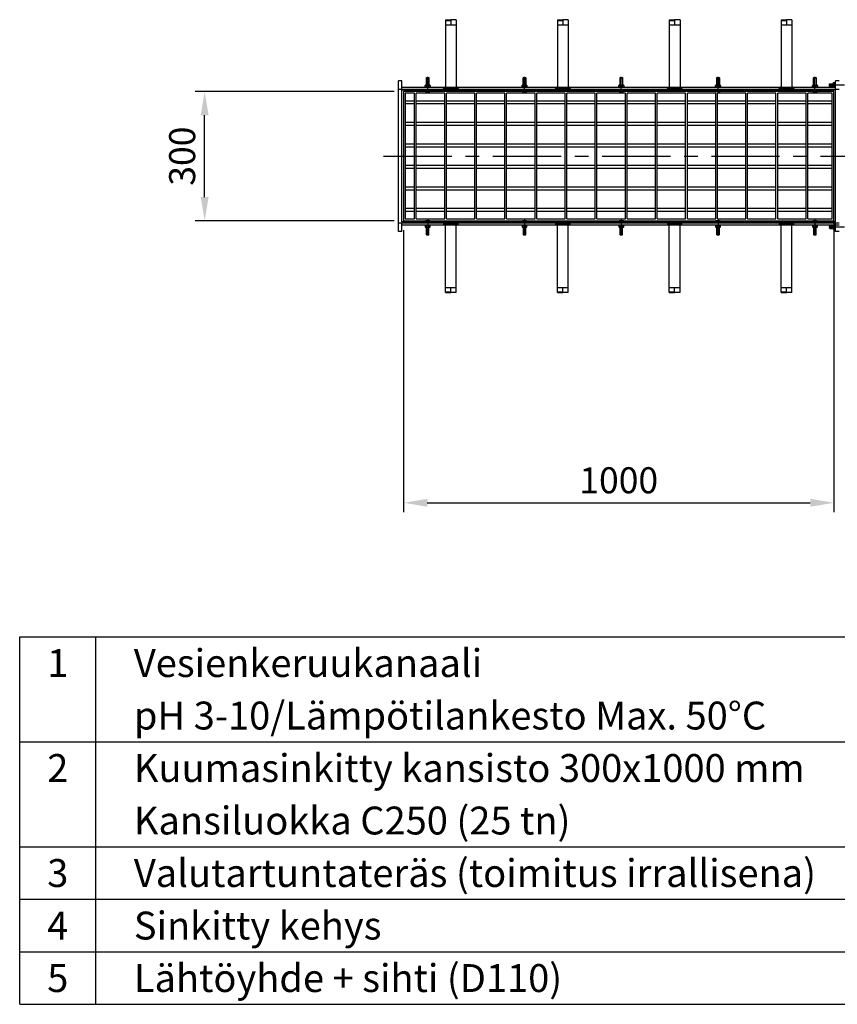
# Model space of a CAD drawing. Units: millimetres. Extents: x 0 to 12602, y -2 to 8913.
# Drawn here: x 7844 to 9744, y 2308 to 4596 of the extents above; entities that cross this region are included whole.
import ezdxf
from ezdxf.enums import TextEntityAlignment as Align

# ---------------------------------------------------------------- set-up
doc = ezdxf.new("R2010")
doc.units = ezdxf.units.MM
doc.header["$LTSCALE"] = 127
doc.header["$MEASUREMENT"] = 0
doc.linetypes.add('CENTER', pattern=[2, 1.25, -0.25, 0.25, -0.25])
doc.linetypes.add('DASHED', pattern=[0.75, 0.5, -0.25])
for name, color, linetype in [('Keski', 1, 'CENTER'), ('Mitat', 1, 'Continuous'), ('Teksti', 5, 'Continuous')]:
    doc.layers.add(name, color=color, linetype=linetype)
doc.styles.add('ROMANS', font='romans.shx')
doc.styles.get("Standard").update_dxf_attribs({"font": 'arial.ttf'})
doc.dimstyles.get("Standard").update_dxf_attribs({"dimtxt": 0.18, "dimasz": 0.18, "dimexe": 0.18, "dimexo": 0.0625, "dimgap": 0.09, "dimtad": 0, "dimtih": 1, "dimtoh": 1, "dimdec": 4, "dimzin": 0, "dimdsep": 46, "dimtxsty": 'Standard', "dimcen": 0.09, "dimadec": 0, "dimazin": 0, "dimtfac": 1, "dimtdec": 4, "dimtofl": 0, "dimtmove": 0, "dimatfit": 3, "dimfxl": 1, "dimtolj": 1, "dimtzin": 0, "dimarcsym": 0})

# ---------------------------------------------------------------- blocks, each defined once
blk = doc.blocks.new('*D32')
at = {"layer": 'Defpoints', "color": 0, "transparency": 16777216}
for p in [(8735.9, 4129.3), (9735.9, 4129.3), (9735.9, 3473.7)]:
    blk.add_point(p, dxfattribs=at)
at = {"layer": 'Mitat', "color": 0, "lineweight": -2, "transparency": 16777216}
for p, q in [((8735.9, 4107.3), (8735.9, 3451.7)), ((9735.9, 4107.3), (9735.9, 3451.7)), ((8790.9, 3473.7), (9680.9, 3473.7))]:
    blk.add_line(p, q, dxfattribs=at)
at = {"layer": 'Mitat', "color": 0, "transparency": 16777216}
for points in [[(8790.9, 3482.9), (8790.9, 3464.5), (8735.9, 3473.7)], [(9680.9, 3482.9), (9680.9, 3464.5), (9735.9, 3473.7)]]:
    blk.add_solid(points, dxfattribs=at)
at = {"layer": 'Mitat', "color": 0, "transparency": 16777216, "insert": (9235.9, 3526), "char_height": 60.5, "attachment_point": 5, "style": 'ROMANS'}
blk.add_mtext('\\A1;1000', dxfattribs=at)
blk = doc.blocks.new('*D33')
at = {"layer": 'Defpoints', "color": 0, "transparency": 16777216}
for p in [(8273.6, 4429.3), (8735.9, 4429.3), (8735.9, 4129.3)]:
    blk.add_point(p, dxfattribs=at)
at = {"layer": 'Mitat', "color": 0, "lineweight": -2, "transparency": 16777216}
for p, q in [((8713.9, 4429.3), (8251.6, 4429.3)), ((8273.6, 4184.3), (8273.6, 4374.3)), ((8713.9, 4129.3), (8251.6, 4129.3))]:
    blk.add_line(p, q, dxfattribs=at)
at = {"layer": 'Mitat', "color": 0, "transparency": 16777216}
for points in [[(8264.4, 4374.3), (8282.8, 4374.3), (8273.6, 4429.3)], [(8264.4, 4184.3), (8282.8, 4184.3), (8273.6, 4129.3)]]:
    blk.add_solid(points, dxfattribs=at)
at = {"layer": 'Mitat', "color": 0, "transparency": 16777216, "insert": (8221.3, 4279.3), "char_height": 60.5, "attachment_point": 5, "rotation": 90, "style": 'ROMANS'}
blk.add_mtext('\\A1;300', dxfattribs=at)

msp = doc.modelspace()

# ---------------------------------------------------------------- linework, layer by layer
for p, q in [((8833.4, 4596.4), (8845.9, 4596.4)), ((8833.4, 4596.4), (8833.4, 4439.3)), ((8833.4, 4594.9), (8845.9, 4594.9)), ((8833.4, 4584.3), (8858.4, 4584.3)), ((8845.9, 4596.4), (8845.9, 4594.9)), ((8858.4, 4596.4), (8845.9, 4596.4)), ((8845.9, 4594.9), (8845.9, 4584.3)), ((8858.4, 4596.4), (8858.4, 4439.3)), ((9093.4, 4596.4), (9105.9, 4596.4)), ((9093.4, 4596.4), (9093.4, 4439.3)), ((9093.4, 4594.9), (9105.9, 4594.9)), ((9093.4, 4584.3), (9118.4, 4584.3)), ((9105.9, 4596.4), (9105.9, 4594.9)), ((9118.4, 4596.4), (9105.9, 4596.4)), ((9105.9, 4594.9), (9105.9, 4584.3)), ((9118.4, 4596.4), (9118.4, 4439.3)), ((9353.4, 4596.4), (9365.9, 4596.4)), ((9353.4, 4596.4), (9353.4, 4439.3)), ((9353.4, 4594.9), (9365.9, 4594.9)), ((9353.4, 4584.3), (9378.4, 4584.3)), ((9365.9, 4596.4), (9365.9, 4594.9)), ((9378.4, 4596.4), (9365.9, 4596.4)), ((9365.9, 4594.9), (9365.9, 4584.3)), ((9378.4, 4596.4), (9378.4, 4439.3)), ((9613.4, 4596.4), (9625.9, 4596.4)), ((9613.4, 4596.4), (9613.4, 4439.3)), ((9613.4, 4594.9), (9625.9, 4594.9)), ((9613.4, 4584.3), (9638.4, 4584.3)), ((9625.9, 4596.4), (9625.9, 4594.9)), ((9638.4, 4596.4), (9625.9, 4596.4)), ((9625.9, 4594.9), (9625.9, 4584.3)), ((9638.4, 4596.4), (9638.4, 4439.3)), ((8788.9, 4461.3), (8789.3, 4462.3)), ((8789.3, 4462.3), (8794.6, 4462.3)), ((8794.6, 4462.3), (8794.9, 4461.3)), ((9013.9, 4461.3), (9014.3, 4462.3)), ((9014.3, 4462.3), (9019.6, 4462.3)), ((9019.6, 4462.3), (9019.9, 4461.3)), ((9238.9, 4461.3), (9239.3, 4462.3)), ((9239.3, 4462.3), (9244.6, 4462.3)), ((9244.6, 4462.3), (9244.9, 4461.3)), ((9463.9, 4461.3), (9464.3, 4462.3)), ((9464.3, 4462.3), (9469.6, 4462.3)), ((9469.6, 4462.3), (9469.9, 4461.3)), ((9688.9, 4461.3), (9689.3, 4462.3)), ((9689.3, 4462.3), (9694.6, 4462.3)), ((9694.6, 4462.3), (9694.9, 4461.3)), ((8731.9, 4454.3), (8723.9, 4454.3)), ((8723.9, 4104.3), (8723.9, 4454.3)), ((8731.9, 4434.3), (8731.9, 4454.3)), ((8731.9, 4439.3), (9734.9, 4439.3)), ((8785.9, 4440.3), (8797.9, 4440.3)), ((8785.9, 4439.3), (8785.9, 4440.3)), ((8786.2, 4443.8), (8786.9, 4444.3)), ((8786.2, 4440.8), (8786.2, 4443.8)), ((8786.2, 4440.8), (8786.9, 4440.3)), ((8786.9, 4444.3), (8796.9, 4444.3)), ((8788.9, 4444.3), (8788.9, 4461.3)), ((8788.9, 4461.3), (8794.9, 4461.3)), ((8788.9, 4443.8), (8788.9, 4440.8)), ((8794.9, 4461.3), (8794.9, 4444.3)), ((8794.9, 4440.8), (8794.9, 4443.8)), ((8796.9, 4444.3), (8797.7, 4443.8)), ((8797.7, 4440.8), (8796.9, 4440.3)), ((8797.7, 4443.8), (8797.7, 4440.8)), ((8797.9, 4439.3), (8797.9, 4440.3)), ((8831.9, 4439.3), (8859.9, 4439.3)), ((9010.9, 4440.3), (9022.9, 4440.3)), ((9010.9, 4439.3), (9010.9, 4440.3)), ((9011.2, 4443.8), (9011.9, 4444.3)), ((9011.2, 4440.8), (9011.2, 4443.8)), ((9011.2, 4440.8), (9011.9, 4440.3)), ((9011.9, 4444.3), (9021.9, 4444.3)), ((9013.9, 4444.3), (9013.9, 4461.3)), ((9013.9, 4461.3), (9019.9, 4461.3)), ((9013.9, 4443.8), (9013.9, 4440.8)), ((9019.9, 4461.3), (9019.9, 4444.3)), ((9019.9, 4440.8), (9019.9, 4443.8)), ((9021.9, 4444.3), (9022.7, 4443.8)), ((9022.7, 4440.8), (9021.9, 4440.3)), ((9022.7, 4443.8), (9022.7, 4440.8)), ((9022.9, 4439.3), (9022.9, 4440.3)), ((9091.9, 4439.3), (9119.9, 4439.3)), ((9235.9, 4440.3), (9247.9, 4440.3)), ((9235.9, 4439.3), (9235.9, 4440.3)), ((9236.2, 4443.8), (9236.9, 4444.3)), ((9236.2, 4440.8), (9236.2, 4443.8)), ((9236.2, 4440.8), (9236.9, 4440.3)), ((9236.9, 4444.3), (9246.9, 4444.3)), ((9238.9, 4444.3), (9238.9, 4461.3)), ((9238.9, 4461.3), (9244.9, 4461.3)), ((9238.9, 4443.8), (9238.9, 4440.8)), ((9244.9, 4461.3), (9244.9, 4444.3)), ((9244.9, 4440.8), (9244.9, 4443.8)), ((9246.9, 4444.3), (9247.7, 4443.8)), ((9247.7, 4440.8), (9246.9, 4440.3)), ((9247.7, 4443.8), (9247.7, 4440.8)), ((9247.9, 4439.3), (9247.9, 4440.3)), ((9351.9, 4439.3), (9379.9, 4439.3)), ((9460.9, 4440.3), (9472.9, 4440.3)), ((9460.9, 4439.3), (9460.9, 4440.3)), ((9461.2, 4443.8), (9461.9, 4444.3)), ((9461.2, 4440.8), (9461.2, 4443.8)), ((9461.2, 4440.8), (9461.9, 4440.3)), ((9461.9, 4444.3), (9471.9, 4444.3)), ((9463.9, 4444.3), (9463.9, 4461.3)), ((9463.9, 4461.3), (9469.9, 4461.3)), ((9463.9, 4443.8), (9463.9, 4440.8)), ((9469.9, 4461.3), (9469.9, 4444.3)), ((9469.9, 4440.8), (9469.9, 4443.8)), ((9471.9, 4444.3), (9472.7, 4443.8)), ((9472.7, 4440.8), (9471.9, 4440.3)), ((9472.7, 4443.8), (9472.7, 4440.8)), ((9472.9, 4439.3), (9472.9, 4440.3)), ((9611.9, 4439.3), (9639.9, 4439.3)), ((9685.9, 4440.3), (9697.9, 4440.3)), ((9685.9, 4439.3), (9685.9, 4440.3)), ((9686.2, 4443.8), (9686.9, 4444.3)), ((9686.2, 4440.8), (9686.2, 4443.8)), ((9686.2, 4440.8), (9686.9, 4440.3)), ((9686.9, 4444.3), (9696.9, 4444.3)), ((9688.9, 4444.3), (9688.9, 4461.3)), ((9688.9, 4461.3), (9694.9, 4461.3)), ((9688.9, 4443.8), (9688.9, 4440.8)), ((9694.9, 4461.3), (9694.9, 4444.3)), ((9694.9, 4440.8), (9694.9, 4443.8)), ((9696.9, 4444.3), (9697.7, 4443.8)), ((9697.7, 4440.8), (9696.9, 4440.3)), ((9697.7, 4443.8), (9697.7, 4440.8)), ((9697.9, 4439.3), (9697.9, 4440.3)), ((9725.9, 4447), (9726.9, 4447.3)), ((9725.9, 4441.6), (9725.9, 4447)), ((9726.9, 4441.3), (9725.9, 4441.6)), ((9726.9, 4447.3), (9734.9, 4447.3)), ((9726.9, 4441.3), (9726.9, 4447.3)), ((9734.9, 4441.3), (9726.9, 4441.3)), ((9734.9, 4449.3), (9735.4, 4450.1)), ((9734.9, 4439.3), (9734.9, 4449.3)), ((9735.4, 4438.6), (9734.9, 4439.3)), ((9735.4, 4450.1), (9738.5, 4450.1)), ((9738.5, 4447.3), (9735.4, 4447.3)), ((9735.4, 4441.3), (9738.5, 4441.3)), ((9738.5, 4450.1), (9738.9, 4449.3)), ((9738.5, 4438.6), (9738.9, 4439.3)), ((9738.9, 4438.3), (9738.9, 4450.3)), ((9739.9, 4450.3), (9738.9, 4450.3)), ((9739.9, 4434.3), (9739.9, 4454.3)), ((9747.9, 4454.3), (9739.9, 4454.3)), ((9747.9, 4434.3), (8723.9, 4434.3)), ((9739.9, 4432.3), (8731.9, 4432.3)), ((8731.9, 4126.3), (8731.9, 4432.3)), ((9735.9, 4429.3), (8735.9, 4429.3)), ((8735.9, 4429.3), (8735.9, 4129.3)), ((8761.4, 4425.3), (8739.9, 4425.3)), ((8739.9, 4425.3), (8739.9, 4133.3)), ((8761.4, 4133.3), (8761.4, 4425.3)), ((8831.4, 4425.3), (8765.4, 4425.3)), ((8765.4, 4133.3), (8765.4, 4425.3)), ((8783.9, 4432.3), (8783.9, 4431.7)), ((8799.9, 4431.7), (8783.9, 4431.7)), ((8799.9, 4432.3), (8799.9, 4431.7)), ((8828.9, 4434.3), (8828.9, 4436.3)), ((8831.4, 4133.3), (8831.4, 4425.3)), ((8833.4, 4437.3), (8833.4, 4434.3)), ((8857.9, 4437.3), (8833.9, 4437.3)), ((8901.4, 4425.3), (8835.4, 4425.3)), ((8835.4, 4133.3), (8835.4, 4425.3)), ((8858.4, 4437.3), (8858.4, 4434.3)), ((8862.9, 4436.3), (8862.9, 4434.3)), ((8901.4, 4133.3), (8901.4, 4425.3)), ((8971.4, 4425.3), (8905.4, 4425.3)), ((8905.4, 4133.3), (8905.4, 4425.3)), ((8971.4, 4133.3), (8971.4, 4425.3)), ((9041.4, 4425.3), (8975.4, 4425.3)), ((8975.4, 4133.3), (8975.4, 4425.3)), ((9008.9, 4432.3), (9008.9, 4431.7)), ((9024.9, 4431.7), (9008.9, 4431.7)), ((9024.9, 4432.3), (9024.9, 4431.7)), ((9041.4, 4133.3), (9041.4, 4425.3)), ((9111.4, 4425.3), (9045.4, 4425.3)), ((9045.4, 4133.3), (9045.4, 4425.3)), ((9088.9, 4434.3), (9088.9, 4436.3)), ((9093.4, 4437.3), (9093.4, 4434.3)), ((9117.9, 4437.3), (9093.9, 4437.3)), ((9111.4, 4133.3), (9111.4, 4425.3)), ((9181.4, 4425.3), (9115.4, 4425.3)), ((9115.4, 4133.3), (9115.4, 4425.3)), ((9118.4, 4437.3), (9118.4, 4434.3)), ((9122.9, 4436.3), (9122.9, 4434.3)), ((9181.4, 4133.3), (9181.4, 4425.3)), ((9251.4, 4425.3), (9185.4, 4425.3)), ((9185.4, 4133.3), (9185.4, 4425.3)), ((9233.9, 4432.3), (9233.9, 4431.7)), ((9249.9, 4431.7), (9233.9, 4431.7)), ((9249.9, 4432.3), (9249.9, 4431.7)), ((9251.4, 4133.3), (9251.4, 4425.3)), ((9321.4, 4425.3), (9255.4, 4425.3)), ((9255.4, 4133.3), (9255.4, 4425.3)), ((9321.4, 4133.3), (9321.4, 4425.3)), ((9391.4, 4425.3), (9325.4, 4425.3)), ((9325.4, 4133.3), (9325.4, 4425.3)), ((9348.9, 4434.3), (9348.9, 4436.3)), ((9353.4, 4437.3), (9353.4, 4434.3)), ((9377.9, 4437.3), (9353.9, 4437.3)), ((9378.4, 4437.3), (9378.4, 4434.3)), ((9382.9, 4436.3), (9382.9, 4434.3)), ((9391.4, 4133.3), (9391.4, 4425.3)), ((9461.4, 4425.3), (9395.4, 4425.3)), ((9395.4, 4133.3), (9395.4, 4425.3)), ((9458.9, 4432.3), (9458.9, 4431.7)), ((9474.9, 4431.7), (9458.9, 4431.7)), ((9461.4, 4133.3), (9461.4, 4425.3)), ((9531.4, 4425.3), (9465.4, 4425.3)), ((9465.4, 4133.3), (9465.4, 4425.3)), ((9474.9, 4432.3), (9474.9, 4431.7)), ((9531.4, 4133.3), (9531.4, 4425.3)), ((9601.4, 4425.3), (9535.4, 4425.3)), ((9535.4, 4133.3), (9535.4, 4425.3)), ((9601.4, 4133.3), (9601.4, 4425.3)), ((9671.4, 4425.3), (9605.4, 4425.3)), ((9605.4, 4133.3), (9605.4, 4425.3)), ((9608.9, 4434.3), (9608.9, 4436.3)), ((9613.4, 4437.3), (9613.4, 4434.3)), ((9637.9, 4437.3), (9613.9, 4437.3)), ((9638.4, 4437.3), (9638.4, 4434.3)), ((9642.9, 4436.3), (9642.9, 4434.3)), ((9671.4, 4133.3), (9671.4, 4425.3)), ((9731.9, 4425.3), (9675.4, 4425.3)), ((9675.4, 4133.3), (9675.4, 4425.3)), ((9683.9, 4432.3), (9683.9, 4431.7)), ((9699.9, 4431.7), (9683.9, 4431.7)), ((9699.9, 4432.3), (9699.9, 4431.7)), ((9731.9, 4133.3), (9731.9, 4425.3)), ((9738.5, 4438.6), (9735.4, 4438.6)), ((9735.9, 4129.3), (9735.9, 4429.3)), ((9739.9, 4438.3), (9738.9, 4438.3)), ((9739.9, 4126.3), (9739.9, 4432.3)), ((8761.4, 4407.3), (8739.9, 4407.3)), ((8739.9, 4401.3), (8761.4, 4401.3)), ((8831.4, 4407.3), (8765.4, 4407.3)), ((8765.4, 4401.3), (8831.4, 4401.3)), ((8901.4, 4407.3), (8835.4, 4407.3)), ((8835.4, 4401.3), (8901.4, 4401.3)), ((8971.4, 4407.3), (8905.4, 4407.3)), ((8905.4, 4401.3), (8971.4, 4401.3)), ((9041.4, 4407.3), (8975.4, 4407.3)), ((8975.4, 4401.3), (9041.4, 4401.3)), ((9111.4, 4407.3), (9045.4, 4407.3)), ((9045.4, 4401.3), (9111.4, 4401.3)), ((9181.4, 4407.3), (9115.4, 4407.3)), ((9115.4, 4401.3), (9181.4, 4401.3)), ((9251.4, 4407.3), (9185.4, 4407.3)), ((9185.4, 4401.3), (9251.4, 4401.3)), ((9321.4, 4407.3), (9255.4, 4407.3)), ((9255.4, 4401.3), (9321.4, 4401.3)), ((9391.4, 4407.3), (9325.4, 4407.3)), ((9325.4, 4401.3), (9391.4, 4401.3)), ((9461.4, 4407.3), (9395.4, 4407.3)), ((9395.4, 4401.3), (9461.4, 4401.3)), ((9531.4, 4407.3), (9465.4, 4407.3)), ((9465.4, 4401.3), (9531.4, 4401.3)), ((9601.4, 4407.3), (9535.4, 4407.3)), ((9535.4, 4401.3), (9601.4, 4401.3)), ((9671.4, 4407.3), (9605.4, 4407.3)), ((9605.4, 4401.3), (9671.4, 4401.3)), ((9731.9, 4407.3), (9675.4, 4407.3)), ((9675.4, 4401.3), (9731.9, 4401.3)), ((8761.4, 4357.3), (8739.9, 4357.3)), ((8739.9, 4351.3), (8761.4, 4351.3)), ((8831.4, 4357.3), (8765.4, 4357.3)), ((8765.4, 4351.3), (8831.4, 4351.3)), ((8901.4, 4357.3), (8835.4, 4357.3)), ((8835.4, 4351.3), (8901.4, 4351.3)), ((8971.4, 4357.3), (8905.4, 4357.3)), ((8905.4, 4351.3), (8971.4, 4351.3)), ((9041.4, 4357.3), (8975.4, 4357.3)), ((8975.4, 4351.3), (9041.4, 4351.3)), ((9111.4, 4357.3), (9045.4, 4357.3)), ((9045.4, 4351.3), (9111.4, 4351.3)), ((9181.4, 4357.3), (9115.4, 4357.3)), ((9115.4, 4351.3), (9181.4, 4351.3)), ((9251.4, 4357.3), (9185.4, 4357.3)), ((9185.4, 4351.3), (9251.4, 4351.3)), ((9321.4, 4357.3), (9255.4, 4357.3)), ((9255.4, 4351.3), (9321.4, 4351.3)), ((9391.4, 4357.3), (9325.4, 4357.3)), ((9325.4, 4351.3), (9391.4, 4351.3)), ((9461.4, 4357.3), (9395.4, 4357.3)), ((9395.4, 4351.3), (9461.4, 4351.3)), ((9531.4, 4357.3), (9465.4, 4357.3)), ((9465.4, 4351.3), (9531.4, 4351.3)), ((9601.4, 4357.3), (9535.4, 4357.3)), ((9535.4, 4351.3), (9601.4, 4351.3)), ((9671.4, 4357.3), (9605.4, 4357.3)), ((9605.4, 4351.3), (9671.4, 4351.3)), ((9731.9, 4357.3), (9675.4, 4357.3)), ((9675.4, 4351.3), (9731.9, 4351.3)), ((8761.4, 4307.3), (8739.9, 4307.3)), ((8831.4, 4307.3), (8765.4, 4307.3)), ((8901.4, 4307.3), (8835.4, 4307.3)), ((8971.4, 4307.3), (8905.4, 4307.3)), ((9041.4, 4307.3), (8975.4, 4307.3)), ((9111.4, 4307.3), (9045.4, 4307.3)), ((9181.4, 4307.3), (9115.4, 4307.3)), ((9251.4, 4307.3), (9185.4, 4307.3)), ((9321.4, 4307.3), (9255.4, 4307.3)), ((9391.4, 4307.3), (9325.4, 4307.3)), ((9461.4, 4307.3), (9395.4, 4307.3)), ((9531.4, 4307.3), (9465.4, 4307.3)), ((9601.4, 4307.3), (9535.4, 4307.3)), ((9671.4, 4307.3), (9605.4, 4307.3)), ((9731.9, 4307.3), (9675.4, 4307.3)), ((8739.9, 4301.3), (8761.4, 4301.3)), ((8765.4, 4301.3), (8831.4, 4301.3)), ((8835.4, 4301.3), (8901.4, 4301.3)), ((8905.4, 4301.3), (8971.4, 4301.3)), ((8975.4, 4301.3), (9041.4, 4301.3)), ((9045.4, 4301.3), (9111.4, 4301.3)), ((9115.4, 4301.3), (9181.4, 4301.3)), ((9185.4, 4301.3), (9251.4, 4301.3)), ((9255.4, 4301.3), (9321.4, 4301.3)), ((9325.4, 4301.3), (9391.4, 4301.3)), ((9395.4, 4301.3), (9461.4, 4301.3)), ((9465.4, 4301.3), (9531.4, 4301.3)), ((9535.4, 4301.3), (9601.4, 4301.3)), ((9605.4, 4301.3), (9671.4, 4301.3)), ((9675.4, 4301.3), (9731.9, 4301.3)), ((8761.4, 4257.3), (8739.9, 4257.3)), ((8831.4, 4257.3), (8765.4, 4257.3)), ((8901.4, 4257.3), (8835.4, 4257.3)), ((8971.4, 4257.3), (8905.4, 4257.3)), ((9041.4, 4257.3), (8975.4, 4257.3)), ((9111.4, 4257.3), (9045.4, 4257.3)), ((9181.4, 4257.3), (9115.4, 4257.3)), ((9251.4, 4257.3), (9185.4, 4257.3)), ((9321.4, 4257.3), (9255.4, 4257.3)), ((9391.4, 4257.3), (9325.4, 4257.3)), ((9461.4, 4257.3), (9395.4, 4257.3)), ((9531.4, 4257.3), (9465.4, 4257.3)), ((9601.4, 4257.3), (9535.4, 4257.3)), ((9671.4, 4257.3), (9605.4, 4257.3)), ((9731.9, 4257.3), (9675.4, 4257.3)), ((8739.9, 4251.3), (8761.4, 4251.3)), ((8765.4, 4251.3), (8831.4, 4251.3)), ((8835.4, 4251.3), (8901.4, 4251.3)), ((8905.4, 4251.3), (8971.4, 4251.3)), ((8975.4, 4251.3), (9041.4, 4251.3)), ((9045.4, 4251.3), (9111.4, 4251.3)), ((9115.4, 4251.3), (9181.4, 4251.3)), ((9185.4, 4251.3), (9251.4, 4251.3)), ((9255.4, 4251.3), (9321.4, 4251.3)), ((9325.4, 4251.3), (9391.4, 4251.3)), ((9395.4, 4251.3), (9461.4, 4251.3)), ((9465.4, 4251.3), (9531.4, 4251.3)), ((9535.4, 4251.3), (9601.4, 4251.3)), ((9605.4, 4251.3), (9671.4, 4251.3)), ((9675.4, 4251.3), (9731.9, 4251.3)), ((8761.4, 4207.3), (8739.9, 4207.3)), ((8739.9, 4201.3), (8761.4, 4201.3)), ((8831.4, 4207.3), (8765.4, 4207.3)), ((8765.4, 4201.3), (8831.4, 4201.3)), ((8901.4, 4207.3), (8835.4, 4207.3)), ((8835.4, 4201.3), (8901.4, 4201.3)), ((8971.4, 4207.3), (8905.4, 4207.3)), ((8905.4, 4201.3), (8971.4, 4201.3)), ((9041.4, 4207.3), (8975.4, 4207.3)), ((8975.4, 4201.3), (9041.4, 4201.3)), ((9111.4, 4207.3), (9045.4, 4207.3)), ((9045.4, 4201.3), (9111.4, 4201.3)), ((9181.4, 4207.3), (9115.4, 4207.3)), ((9115.4, 4201.3), (9181.4, 4201.3)), ((9251.4, 4207.3), (9185.4, 4207.3)), ((9185.4, 4201.3), (9251.4, 4201.3)), ((9321.4, 4207.3), (9255.4, 4207.3)), ((9255.4, 4201.3), (9321.4, 4201.3)), ((9391.4, 4207.3), (9325.4, 4207.3)), ((9325.4, 4201.3), (9391.4, 4201.3)), ((9461.4, 4207.3), (9395.4, 4207.3)), ((9395.4, 4201.3), (9461.4, 4201.3)), ((9531.4, 4207.3), (9465.4, 4207.3)), ((9465.4, 4201.3), (9531.4, 4201.3)), ((9601.4, 4207.3), (9535.4, 4207.3)), ((9535.4, 4201.3), (9601.4, 4201.3)), ((9671.4, 4207.3), (9605.4, 4207.3)), ((9605.4, 4201.3), (9671.4, 4201.3)), ((9731.9, 4207.3), (9675.4, 4207.3)), ((9675.4, 4201.3), (9731.9, 4201.3)), ((8761.4, 4157.3), (8739.9, 4157.3)), ((8739.9, 4151.3), (8761.4, 4151.3)), ((8831.4, 4157.3), (8765.4, 4157.3)), ((8765.4, 4151.3), (8831.4, 4151.3)), ((8901.4, 4157.3), (8835.4, 4157.3)), ((8835.4, 4151.3), (8901.4, 4151.3)), ((8971.4, 4157.3), (8905.4, 4157.3)), ((8905.4, 4151.3), (8971.4, 4151.3)), ((9041.4, 4157.3), (8975.4, 4157.3)), ((8975.4, 4151.3), (9041.4, 4151.3)), ((9111.4, 4157.3), (9045.4, 4157.3)), ((9045.4, 4151.3), (9111.4, 4151.3)), ((9181.4, 4157.3), (9115.4, 4157.3)), ((9115.4, 4151.3), (9181.4, 4151.3)), ((9251.4, 4157.3), (9185.4, 4157.3)), ((9185.4, 4151.3), (9251.4, 4151.3)), ((9321.4, 4157.3), (9255.4, 4157.3)), ((9255.4, 4151.3), (9321.4, 4151.3)), ((9391.4, 4157.3), (9325.4, 4157.3)), ((9325.4, 4151.3), (9391.4, 4151.3)), ((9461.4, 4157.3), (9395.4, 4157.3)), ((9395.4, 4151.3), (9461.4, 4151.3)), ((9531.4, 4157.3), (9465.4, 4157.3)), ((9465.4, 4151.3), (9531.4, 4151.3)), ((9601.4, 4157.3), (9535.4, 4157.3)), ((9535.4, 4151.3), (9601.4, 4151.3)), ((9671.4, 4157.3), (9605.4, 4157.3)), ((9605.4, 4151.3), (9671.4, 4151.3)), ((9731.9, 4157.3), (9675.4, 4157.3)), ((9675.4, 4151.3), (9731.9, 4151.3)), ((8723.9, 4124.3), (9747.9, 4124.3)), ((9739.9, 4126.3), (8731.9, 4126.3)), ((8731.9, 4104.3), (8731.9, 4124.3)), ((8731.9, 4119.3), (9747.9, 4119.3)), ((8735.9, 4129.3), (9735.9, 4129.3)), ((8739.9, 4133.3), (8761.4, 4133.3)), ((8765.4, 4133.3), (8831.4, 4133.3)), ((8799.9, 4126.9), (8783.9, 4126.9)), ((8783.9, 4126.3), (8783.9, 4126.9)), ((8785.9, 4119.3), (8785.9, 4118.3)), ((8797.9, 4119.3), (8797.9, 4118.3)), ((8799.9, 4126.3), (8799.9, 4126.9)), ((8828.9, 4124.3), (8828.9, 4122.3)), ((8831.9, 4119.3), (8859.9, 4119.3)), ((8833.4, 4121.4), (8833.4, 4124.3)), ((8833.4, 3962.2), (8833.4, 4119.3)), ((8857.9, 4121.3), (8833.9, 4121.3)), ((8835.4, 4133.3), (8901.4, 4133.3)), ((8858.4, 4121.4), (8858.4, 4124.3)), ((8858.4, 3962.2), (8858.4, 4119.3)), ((8862.9, 4122.3), (8862.9, 4124.3)), ((8905.4, 4133.3), (8971.4, 4133.3)), ((8975.4, 4133.3), (9041.4, 4133.3)), ((9024.9, 4126.9), (9008.9, 4126.9)), ((9008.9, 4126.3), (9008.9, 4126.9)), ((9010.9, 4119.3), (9010.9, 4118.3)), ((9022.9, 4119.3), (9022.9, 4118.3)), ((9024.9, 4126.3), (9024.9, 4126.9)), ((9045.4, 4133.3), (9111.4, 4133.3)), ((9088.9, 4124.3), (9088.9, 4122.3)), ((9091.9, 4119.3), (9119.9, 4119.3)), ((9093.4, 4121.4), (9093.4, 4124.3)), ((9093.4, 3962.2), (9093.4, 4119.3)), ((9117.9, 4121.3), (9093.9, 4121.3)), ((9115.4, 4133.3), (9181.4, 4133.3)), ((9118.4, 4121.4), (9118.4, 4124.3)), ((9118.4, 3962.2), (9118.4, 4119.3)), ((9122.9, 4122.3), (9122.9, 4124.3)), ((9185.4, 4133.3), (9251.4, 4133.3)), ((9249.9, 4126.9), (9233.9, 4126.9)), ((9233.9, 4126.3), (9233.9, 4126.9)), ((9235.9, 4119.3), (9235.9, 4118.3)), ((9247.9, 4119.3), (9247.9, 4118.3)), ((9249.9, 4126.3), (9249.9, 4126.9)), ((9255.4, 4133.3), (9321.4, 4133.3)), ((9325.4, 4133.3), (9391.4, 4133.3)), ((9348.9, 4124.3), (9348.9, 4122.3)), ((9351.9, 4119.3), (9379.9, 4119.3)), ((9353.4, 4121.4), (9353.4, 4124.3)), ((9353.4, 3962.2), (9353.4, 4119.3)), ((9377.9, 4121.3), (9353.9, 4121.3)), ((9378.4, 4121.4), (9378.4, 4124.3)), ((9378.4, 3962.2), (9378.4, 4119.3)), ((9382.9, 4122.3), (9382.9, 4124.3)), ((9395.4, 4133.3), (9461.4, 4133.3)), ((9474.9, 4126.9), (9458.9, 4126.9)), ((9458.9, 4126.3), (9458.9, 4126.9)), ((9460.9, 4119.3), (9460.9, 4118.3)), ((9465.4, 4133.3), (9531.4, 4133.3)), ((9472.9, 4119.3), (9472.9, 4118.3)), ((9474.9, 4126.3), (9474.9, 4126.9)), ((9535.4, 4133.3), (9601.4, 4133.3)), ((9605.4, 4133.3), (9671.4, 4133.3)), ((9608.9, 4124.3), (9608.9, 4122.3)), ((9611.9, 4119.3), (9639.9, 4119.3)), ((9613.4, 4121.4), (9613.4, 4124.3)), ((9613.4, 3962.2), (9613.4, 4119.3)), ((9637.9, 4121.3), (9613.9, 4121.3)), ((9638.4, 4121.4), (9638.4, 4124.3)), ((9638.4, 3962.2), (9638.4, 4119.3)), ((9642.9, 4122.3), (9642.9, 4124.3)), ((9675.4, 4133.3), (9731.9, 4133.3)), ((9699.9, 4126.9), (9683.9, 4126.9)), ((9683.9, 4126.3), (9683.9, 4126.9)), ((9685.9, 4119.3), (9685.9, 4118.3)), ((9697.9, 4119.3), (9697.9, 4118.3)), ((9699.9, 4126.3), (9699.9, 4126.9)), ((9735.4, 4120.1), (9734.9, 4119.3)), ((9734.9, 4119.3), (9734.9, 4109.3)), ((9738.5, 4120.1), (9735.4, 4120.1)), ((9738.5, 4120.1), (9738.9, 4119.3)), ((9738.9, 4120.3), (9738.9, 4108.3)), ((9739.9, 4120.3), (9738.9, 4120.3)), ((9739.9, 4104.3), (9739.9, 4124.3)), ((8731.9, 4104.3), (8723.9, 4104.3)), ((8785.9, 4118.3), (8797.9, 4118.3)), ((8786.2, 4117.8), (8786.9, 4118.3)), ((8786.2, 4117.8), (8786.2, 4114.8)), ((8786.2, 4114.8), (8786.9, 4114.3)), ((8786.9, 4114.3), (8796.9, 4114.3)), ((8788.9, 4114.8), (8788.9, 4117.8)), ((8788.9, 4114.3), (8788.9, 4097.3)), ((8788.9, 4097.3), (8789.3, 4096.3)), ((8788.9, 4097.3), (8794.9, 4097.3)), ((8789.3, 4096.3), (8794.6, 4096.3)), ((8794.6, 4096.3), (8794.9, 4097.3)), ((8794.9, 4117.8), (8794.9, 4114.8)), ((8794.9, 4097.3), (8794.9, 4114.3)), ((8797.7, 4117.8), (8796.9, 4118.3)), ((8796.9, 4114.3), (8797.7, 4114.8)), ((8797.7, 4114.8), (8797.7, 4117.8)), ((9010.9, 4118.3), (9022.9, 4118.3)), ((9011.2, 4117.8), (9011.9, 4118.3)), ((9011.2, 4117.8), (9011.2, 4114.8)), ((9011.2, 4114.8), (9011.9, 4114.3)), ((9011.9, 4114.3), (9021.9, 4114.3)), ((9013.9, 4114.8), (9013.9, 4117.8)), ((9013.9, 4114.3), (9013.9, 4097.3)), ((9013.9, 4097.3), (9014.3, 4096.3)), ((9013.9, 4097.3), (9019.9, 4097.3)), ((9014.3, 4096.3), (9019.6, 4096.3)), ((9019.6, 4096.3), (9019.9, 4097.3)), ((9019.9, 4117.8), (9019.9, 4114.8)), ((9019.9, 4097.3), (9019.9, 4114.3)), ((9022.7, 4117.8), (9021.9, 4118.3)), ((9021.9, 4114.3), (9022.7, 4114.8)), ((9022.7, 4114.8), (9022.7, 4117.8)), ((9235.9, 4118.3), (9247.9, 4118.3)), ((9236.2, 4117.8), (9236.9, 4118.3)), ((9236.2, 4117.8), (9236.2, 4114.8)), ((9236.2, 4114.8), (9236.9, 4114.3)), ((9236.9, 4114.3), (9246.9, 4114.3)), ((9238.9, 4114.8), (9238.9, 4117.8)), ((9238.9, 4114.3), (9238.9, 4097.3)), ((9238.9, 4097.3), (9239.3, 4096.3)), ((9238.9, 4097.3), (9244.9, 4097.3)), ((9239.3, 4096.3), (9244.6, 4096.3)), ((9244.6, 4096.3), (9244.9, 4097.3)), ((9244.9, 4117.8), (9244.9, 4114.8)), ((9244.9, 4097.3), (9244.9, 4114.3)), ((9247.7, 4117.8), (9246.9, 4118.3)), ((9246.9, 4114.3), (9247.7, 4114.8)), ((9247.7, 4114.8), (9247.7, 4117.8)), ((9460.9, 4118.3), (9472.9, 4118.3)), ((9461.2, 4117.8), (9461.9, 4118.3)), ((9461.2, 4117.8), (9461.2, 4114.8)), ((9461.2, 4114.8), (9461.9, 4114.3)), ((9461.9, 4114.3), (9471.9, 4114.3)), ((9463.9, 4114.8), (9463.9, 4117.8)), ((9463.9, 4114.3), (9463.9, 4097.3)), ((9463.9, 4097.3), (9464.3, 4096.3)), ((9463.9, 4097.3), (9469.9, 4097.3)), ((9464.3, 4096.3), (9469.6, 4096.3)), ((9469.6, 4096.3), (9469.9, 4097.3)), ((9469.9, 4117.8), (9469.9, 4114.8)), ((9469.9, 4097.3), (9469.9, 4114.3)), ((9472.7, 4117.8), (9471.9, 4118.3)), ((9471.9, 4114.3), (9472.7, 4114.8)), ((9472.7, 4114.8), (9472.7, 4117.8)), ((9685.9, 4118.3), (9697.9, 4118.3)), ((9686.2, 4117.8), (9686.9, 4118.3)), ((9686.2, 4117.8), (9686.2, 4114.8)), ((9686.2, 4114.8), (9686.9, 4114.3)), ((9686.9, 4114.3), (9696.9, 4114.3)), ((9688.9, 4114.8), (9688.9, 4117.8)), ((9688.9, 4114.3), (9688.9, 4097.3)), ((9688.9, 4097.3), (9689.3, 4096.3)), ((9688.9, 4097.3), (9694.9, 4097.3)), ((9689.3, 4096.3), (9694.6, 4096.3)), ((9694.6, 4096.3), (9694.9, 4097.3)), ((9694.9, 4117.8), (9694.9, 4114.8)), ((9694.9, 4097.3), (9694.9, 4114.3)), ((9697.7, 4117.8), (9696.9, 4118.3)), ((9696.9, 4114.3), (9697.7, 4114.8)), ((9697.7, 4114.8), (9697.7, 4117.8)), ((9726.9, 4117.3), (9725.9, 4117)), ((9725.9, 4117), (9725.9, 4111.6)), ((9725.9, 4111.6), (9726.9, 4111.3)), ((9734.9, 4117.3), (9726.9, 4117.3)), ((9726.9, 4117.3), (9726.9, 4111.3)), ((9726.9, 4111.3), (9734.9, 4111.3)), ((9734.9, 4109.3), (9735.4, 4108.6)), ((9735.4, 4117.3), (9738.5, 4117.3)), ((9738.5, 4111.3), (9735.4, 4111.3)), ((9735.4, 4108.6), (9738.5, 4108.6)), ((9738.5, 4108.6), (9738.9, 4109.3)), ((9739.9, 4108.3), (9738.9, 4108.3)), ((9747.9, 4104.3), (9739.9, 4104.3)), ((8833.4, 3974.3), (8858.4, 3974.3)), ((8833.4, 3963.7), (8845.9, 3963.7)), ((8833.4, 3962.2), (8845.9, 3962.2)), ((8845.9, 3963.7), (8845.9, 3974.3)), ((8845.9, 3962.2), (8845.9, 3963.7)), ((8858.4, 3962.2), (8845.9, 3962.2)), ((9093.4, 3974.3), (9118.4, 3974.3)), ((9093.4, 3963.7), (9105.9, 3963.7)), ((9093.4, 3962.2), (9105.9, 3962.2)), ((9105.9, 3963.7), (9105.9, 3974.3)), ((9105.9, 3962.2), (9105.9, 3963.7)), ((9118.4, 3962.2), (9105.9, 3962.2)), ((9353.4, 3974.3), (9378.4, 3974.3)), ((9353.4, 3963.7), (9365.9, 3963.7)), ((9353.4, 3962.2), (9365.9, 3962.2)), ((9365.9, 3963.7), (9365.9, 3974.3)), ((9365.9, 3962.2), (9365.9, 3963.7)), ((9378.4, 3962.2), (9365.9, 3962.2)), ((9613.4, 3974.3), (9638.4, 3974.3)), ((9613.4, 3963.7), (9625.9, 3963.7)), ((9613.4, 3962.2), (9625.9, 3962.2)), ((9625.9, 3963.7), (9625.9, 3974.3)), ((9625.9, 3962.2), (9625.9, 3963.7)), ((9638.4, 3962.2), (9625.9, 3962.2))]:
    msp.add_line(p, q)
for centre, radius, start, end in [((8786.9, 4440.3), 4, 60.3408, 90), ((8786.9, 4444.3), 4, 270, 299.6592), ((8791.9, 4434.8), 9.47, 71.5286, 108.4714), ((8791.9, 4449.8), 9.47, 251.5286, 288.4714), ((8796.9, 4440.3), 4, 90, 119.6592), ((8796.9, 4444.3), 4, 240.3408, 270), ((8831.9, 4436.3), 3, 90, 180), ((8859.9, 4436.3), 3, 0, 90), ((9011.9, 4440.3), 4, 60.3408, 90), ((9011.9, 4444.3), 4, 270, 299.6592), ((9016.9, 4434.8), 9.47, 71.5286, 108.4714), ((9016.9, 4449.8), 9.47, 251.5286, 288.4714), ((9021.9, 4440.3), 4, 90, 119.6592), ((9021.9, 4444.3), 4, 240.3408, 270), ((9091.9, 4436.3), 3, 90, 180), ((9119.9, 4436.3), 3, 0, 90), ((9236.9, 4440.3), 4, 60.3408, 90), ((9236.9, 4444.3), 4, 270, 299.6592), ((9241.9, 4434.8), 9.47, 71.5286, 108.4714), ((9241.9, 4449.8), 9.47, 251.5286, 288.4714), ((9246.9, 4440.3), 4, 90, 119.6592), ((9246.9, 4444.3), 4, 240.3408, 270), ((9351.9, 4436.3), 3, 90, 180), ((9379.9, 4436.3), 3, 0, 90), ((9461.9, 4440.3), 4, 60.3408, 90), ((9461.9, 4444.3), 4, 270, 299.6592), ((9466.9, 4434.8), 9.47, 71.5286, 108.4714), ((9466.9, 4449.8), 9.47, 251.5286, 288.4714), ((9471.9, 4440.3), 4, 90, 119.6592), ((9471.9, 4444.3), 4, 240.3408, 270), ((9611.9, 4436.3), 3, 90, 180), ((9639.9, 4436.3), 3, 0, 90), ((9686.9, 4440.3), 4, 60.3408, 90), ((9686.9, 4444.3), 4, 270, 299.6592), ((9691.9, 4434.8), 9.47, 71.5286, 108.4714), ((9691.9, 4449.8), 9.47, 251.5286, 288.4714), ((9696.9, 4440.3), 4, 90, 119.6592), ((9696.9, 4444.3), 4, 240.3408, 270), ((9738.9, 4449.3), 4, 180, 209.6592), ((9744.4, 4444.3), 9.47, 161.5286, 198.4714), ((9738.9, 4439.3), 4, 150.3408, 180), ((9734.9, 4449.3), 4, 330.3408, 0), ((9734.9, 4439.3), 4, 0, 29.6592), ((9729.5, 4444.3), 9.47, 341.5286, 18.4714), ((8791.9, 4441.3), 12.5, 230.1488, 309.8512), ((8833.9, 4434.3), 3, 90, 180), ((8857.9, 4434.3), 3, 0, 90), ((9016.9, 4441.3), 12.5, 230.1488, 309.8512), ((9093.9, 4434.3), 3, 90, 180), ((9117.9, 4434.3), 3, 0, 90), ((9241.9, 4441.3), 12.5, 230.1488, 309.8512), ((9353.9, 4434.3), 3, 90, 180), ((9377.9, 4434.3), 3, 0, 90), ((9466.9, 4441.3), 12.5, 230.1488, 309.8512), ((9613.9, 4434.3), 3, 90, 180), ((9637.9, 4434.3), 3, 0, 90), ((9691.9, 4441.3), 12.5, 230.1488, 309.8512), ((8791.9, 4117.3), 12.5, 50.1488, 129.8512), ((8831.9, 4122.3), 3, 180, 270), ((8833.9, 4124.3), 3, 180, 270), ((8857.9, 4124.3), 3, 270, 0), ((8859.9, 4122.3), 3, 270, 0), ((9016.9, 4117.3), 12.5, 50.1488, 129.8512), ((9091.9, 4122.3), 3, 180, 270), ((9093.9, 4124.3), 3, 180, 270), ((9117.9, 4124.3), 3, 270, 0), ((9119.9, 4122.3), 3, 270, 0), ((9241.9, 4117.3), 12.5, 50.1488, 129.8512), ((9351.9, 4122.3), 3, 180, 270), ((9353.9, 4124.3), 3, 180, 270), ((9377.9, 4124.3), 3, 270, 0), ((9379.9, 4122.3), 3, 270, 0), ((9466.9, 4117.3), 12.5, 50.1488, 129.8512), ((9611.9, 4122.3), 3, 180, 270), ((9613.9, 4124.3), 3, 180, 270), ((9637.9, 4124.3), 3, 270, 0), ((9639.9, 4122.3), 3, 270, 0), ((9691.9, 4117.3), 12.5, 50.1488, 129.8512), ((9738.9, 4119.3), 4, 180, 209.6592), ((9734.9, 4119.3), 4, 330.3408, 0), ((8786.9, 4114.3), 4, 60.3408, 90), ((8786.9, 4118.3), 4, 270, 299.6592), ((8791.9, 4108.8), 9.47, 71.5286, 108.4714), ((8791.9, 4123.8), 9.47, 251.5286, 288.4714), ((8796.9, 4114.3), 4, 90, 119.6592), ((8796.9, 4118.3), 4, 240.3408, 270), ((9011.9, 4114.3), 4, 60.3408, 90), ((9011.9, 4118.3), 4, 270, 299.6592), ((9016.9, 4108.8), 9.47, 71.5286, 108.4714), ((9016.9, 4123.8), 9.47, 251.5286, 288.4714), ((9021.9, 4114.3), 4, 90, 119.6592), ((9021.9, 4118.3), 4, 240.3408, 270), ((9236.9, 4114.3), 4, 60.3408, 90), ((9236.9, 4118.3), 4, 270, 299.6592), ((9241.9, 4108.8), 9.47, 71.5286, 108.4714), ((9241.9, 4123.8), 9.47, 251.5286, 288.4714), ((9246.9, 4114.3), 4, 90, 119.6592), ((9246.9, 4118.3), 4, 240.3408, 270), ((9461.9, 4114.3), 4, 60.3408, 90), ((9461.9, 4118.3), 4, 270, 299.6592), ((9466.9, 4108.8), 9.47, 71.5286, 108.4714), ((9466.9, 4123.8), 9.47, 251.5286, 288.4714), ((9471.9, 4114.3), 4, 90, 119.6592), ((9471.9, 4118.3), 4, 240.3408, 270), ((9686.9, 4114.3), 4, 60.3408, 90), ((9686.9, 4118.3), 4, 270, 299.6592), ((9691.9, 4108.8), 9.47, 71.5286, 108.4714), ((9691.9, 4123.8), 9.47, 251.5286, 288.4714), ((9696.9, 4114.3), 4, 90, 119.6592), ((9696.9, 4118.3), 4, 240.3408, 270), ((9744.4, 4114.3), 9.47, 161.5286, 198.4714), ((9738.9, 4109.3), 4, 150.3408, 180), ((9734.9, 4109.3), 4, 0, 29.6592), ((9729.5, 4114.3), 9.47, 341.5286, 18.4714)]:
    msp.add_arc(centre, radius, start, end)
at = {"layer": 'Keski'}
for p, q in [((8791.9, 4427.4), (8791.9, 4463.8)), ((9016.9, 4427.4), (9016.9, 4463.8)), ((9241.9, 4427.4), (9241.9, 4463.8)), ((9466.9, 4427.4), (9466.9, 4463.8)), ((9691.9, 4427.4), (9691.9, 4463.8)), ((9760.9, 4444.3), (9724.5, 4444.3)), ((8689.2, 4279.3), (11825.2, 4279.3)), ((8791.9, 4131.2), (8791.9, 4094.8)), ((9016.9, 4131.2), (9016.9, 4094.8)), ((9241.9, 4131.2), (9241.9, 4094.8)), ((9466.9, 4131.2), (9466.9, 4094.8)), ((9691.9, 4131.2), (9691.9, 4094.8)), ((9760.9, 4114.3), (9724.5, 4114.3))]:
    msp.add_line(p, q, dxfattribs=at)
at = {"layer": 'Mitat'}
for p, q in [((8789.3, 4462.3), (8789.3, 4444.3)), ((8794.6, 4462.3), (8794.6, 4444.3)), ((9014.3, 4462.3), (9014.3, 4444.3)), ((9019.6, 4462.3), (9019.6, 4444.3)), ((9239.3, 4462.3), (9239.3, 4444.3)), ((9244.6, 4462.3), (9244.6, 4444.3)), ((9464.3, 4462.3), (9464.3, 4444.3)), ((9469.6, 4462.3), (9469.6, 4444.3)), ((9689.3, 4462.3), (9689.3, 4444.3)), ((9694.6, 4462.3), (9694.6, 4444.3)), ((9725.9, 4447), (9734.9, 4447)), ((9725.9, 4441.6), (9734.9, 4441.6)), ((8789.3, 4096.3), (8789.3, 4114.3)), ((8794.6, 4096.3), (8794.6, 4114.3)), ((9014.3, 4096.3), (9014.3, 4114.3)), ((9019.6, 4096.3), (9019.6, 4114.3)), ((9239.3, 4096.3), (9239.3, 4114.3)), ((9244.6, 4096.3), (9244.6, 4114.3)), ((9464.3, 4096.3), (9464.3, 4114.3)), ((9469.6, 4096.3), (9469.6, 4114.3)), ((9689.3, 4096.3), (9689.3, 4114.3)), ((9694.6, 4096.3), (9694.6, 4114.3)), ((9725.9, 4117), (9734.9, 4117)), ((9725.9, 4111.6), (9734.9, 4111.6))]:
    msp.add_line(p, q, dxfattribs=at)
at = {"layer": 'Teksti'}
for p, q in [((7843.7, 3162.2), (12600, 3162.2)), ((7843.7, 2308.1), (7843.7, 3162.2)), ((8020.6, 2308.1), (8020.6, 3162.2)), ((7843.7, 2918.2), (12600, 2918.2)), ((7843.7, 2674.2), (12600, 2674.2)), ((7843.7, 2552.2), (12600, 2552.2)), ((7843.7, 2430.1), (12600, 2430.1)), ((7843.7, 2308.1), (12600, 2308.1))]:
    msp.add_line(p, q, dxfattribs=at)
at = {"layer": 'Teksti', "linetype": 'DASHED'}
msp.add_line((8020.6, 2918.2), (12600, 2918.2), dxfattribs=at)

# ---------------------------------------------------------------- texts
at = {"layer": 'Teksti', "style": 'ROMANS'}
for s, p in [('Vesienkeruukanaali', (8109.1, 3101.2)), ('pH 3-10/Lämpötilankesto Max. 50%%DC', (8109.1, 2979.2)), ('Kuumasinkitty kansisto 300x1000 mm', (8109.1, 2857.2)), ('Kansiluokka C250 (25 tn)', (8109.1, 2735.2)), ('Valutartuntateräs (toimitus irrallisena)', (8109.1, 2613.2)), ('Sinkitty kehys', (8109.1, 2491.1)), ('Lähtöyhde + sihti (D110)', (8109.1, 2369.1))]:
    msp.add_text(s, height=64.818, dxfattribs=at).set_placement(p, align=Align.MIDDLE_LEFT)
for s, p in [('1', (7932.2, 3101.2)), ('2', (7932.2, 2857.2)), ('3', (7932.2, 2613.2)), ('4', (7932.2, 2491.1)), ('5', (7932.2, 2369.1))]:
    msp.add_text(s, height=64.8, dxfattribs=at).set_placement(p, align=Align.MIDDLE_CENTER)

# ---------------------------------------------------------------- dimensions: what is measured, and where the dimension line sits
at = {"layer": 'Mitat'}
dim = msp.add_linear_dim(base=(8273.6, 4429.3), p1=(8735.9, 4129.3), p2=(8735.9, 4429.3), angle=90, text='300', dimstyle='Standard', override={"dimscale": 22, "dimtxt": 2.75, "dimasz": 2.5, "dimexe": 1, "dimexo": 1, "dimgap": 1, "dimtad": 1, "dimtih": 0, "dimdec": 0, "dimtxsty": 'ROMANS', "dimtdec": 0}, dxfattribs=at)
dim.commit()
dim.dimension.update_dxf_attribs({"geometry": '*D33', "text_midpoint": (8221.3, 4279.3)})
dim = msp.add_linear_dim(base=(9735.9, 3473.7), p1=(8735.9, 4129.3), p2=(9735.9, 4129.3), text='1000', dimstyle='Standard', override={"dimscale": 22, "dimtxt": 2.75, "dimasz": 2.5, "dimexe": 1, "dimexo": 1, "dimgap": 1, "dimtad": 1, "dimtih": 0, "dimdec": 0, "dimtxsty": 'ROMANS', "dimtdec": 0}, dxfattribs=at)
dim.commit()
dim.dimension.update_dxf_attribs({"geometry": '*D32', "text_midpoint": (9235.9, 3526)})

doc.saveas('drawing.dxf')
